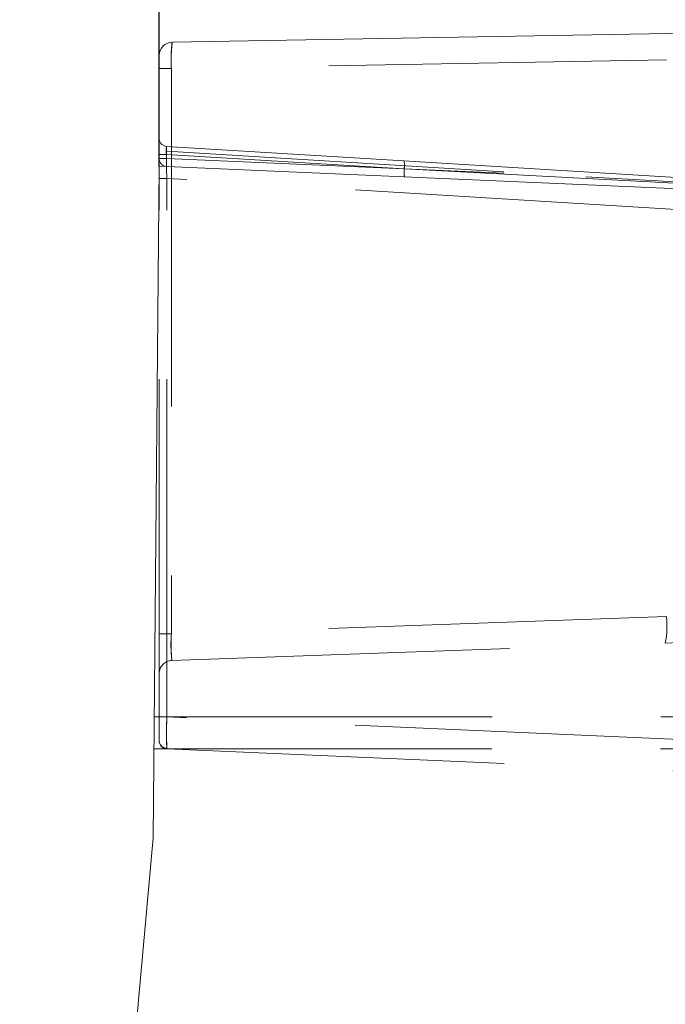
# Model space of a CAD drawing. Units: millimetres. Extents: x 0 to 507, y -3 to 297.
# Drawn here: x 310 to 313, y 228 to 232 of the extents above; entities that cross this region are included whole.
import ezdxf

# ---------------------------------------------------------------- set-up
doc = ezdxf.new("R2010")
doc.units = ezdxf.units.MM
doc.linetypes.add('HIDDEN', pattern=[1.905, 1.27, -0.635])
doc.layers.add('FORMAT', color=7, linetype='Continuous')
doc.styles.add('SLDTEXTSTYLE4', font='TXT', dxfattribs={"width": 0.75})
doc.dimstyles.new('SLDDIMSTYLE0', dxfattribs={"dimtxt": 3, "dimasz": 3, "dimexe": 0, "dimexo": 0.0625, "dimgap": 0.75, "dimtad": 2, "dimlfac": 10, "dimrnd": 1e-09, "dimzin": 12, "dimdsep": 46, "dimtxsty": 'SLDTEXTSTYLE4', "dimsah": 1, "dimcen": 0.09, "dimadec": 0, "dimazin": 3, "dimtfac": 1, "dimtofl": 0, "dimtmove": 0, "dimatfit": 3, "dimfxl": 0, "dimfrac": 2, "dimtolj": 1, "dimtzin": 12, "dimarcsym": 0})
doc.dimstyles.new('SLDDIMSTYLE2', dxfattribs={"dimtxt": 3, "dimasz": 3, "dimexe": 0, "dimexo": 0.0625, "dimgap": 0.75, "dimtad": 2, "dimdec": 0, "dimlfac": 10, "dimrnd": 1e-09, "dimzin": 12, "dimdsep": 46, "dimtxsty": 'SLDTEXTSTYLE4', "dimsah": 1, "dimcen": 0.09, "dimadec": 0, "dimazin": 3, "dimtfac": 1, "dimtofl": 0, "dimtmove": 0, "dimatfit": 3, "dimfxl": 0, "dimfrac": 2, "dimtolj": 1, "dimtzin": 12, "dimarcsym": 0})

# ---------------------------------------------------------------- blocks, each defined once
blk = doc.blocks.new('_D_3')
at = {"layer": 'FORMAT'}
for p, q in [((317.1166, 232.1749), (329.4226, 232.1749)), ((328.4226, 232.1749), (328.4226, 200.1778)), ((290.9226, 200.1778), (329.4226, 200.1778))]:
    blk.add_line(p, q, dxfattribs=at)
for points in [[(328.4226, 232.1749), (327.6726, 229.1749), (329.1726, 229.1749)], [(328.4226, 200.1778), (329.1726, 203.1778), (327.6726, 203.1778)]]:
    blk.add_solid(points, dxfattribs=at)
at = {"layer": 'FORMAT', "insert": (324.5554, 210.547, 50.51), "char_height": 3, "attachment_point": 1, "rotation": 90, "style": 'SLDTEXTSTYLE4'}
blk.add_mtext('320', dxfattribs=at)
blk = doc.blocks.new('_D_6')
at = {"layer": 'FORMAT'}
for p, q in [((270.9226, 231.6019), (270.9226, 238.9655)), ((310.9226, 231.6019), (310.9226, 238.9655)), ((270.9226, 237.9655), (310.9226, 237.9655))]:
    blk.add_line(p, q, dxfattribs=at)
for points in [[(270.9226, 237.9655), (273.9226, 237.2155), (273.9226, 238.7155)], [(310.9226, 237.9655), (307.9226, 238.7155), (307.9226, 237.2155)]]:
    blk.add_solid(points, dxfattribs=at)
at = {"layer": 'FORMAT', "insert": (287.6354, 241.8327, 50.51), "char_height": 3, "attachment_point": 1, "style": 'SLDTEXTSTYLE4'}
blk.add_mtext('400', dxfattribs=at)

msp = doc.modelspace()

# ---------------------------------------------------------------- linework, layer by layer
at = {"color": 7, "linetype": 'Continuous', "lineweight": 15}
for p, q in [((310.9718, 232.0677), (317.1166, 232.1749)), ((310.9226, 231.6306), (310.9226, 232.0177)), ((310.9226, 231.6019), (310.9006, 229.0778)), ((314.0226, 231.4666), (310.9226, 231.6019)), ((310.9006, 229.0778), (310.6497, 226.3169))]:
    msp.add_line(p, q, dxfattribs=at)
at = {"color": 7, "linetype": 'HIDDEN', "lineweight": 0}
for p, q in [((312.8305, 232.0012), (310.9687, 231.9688)), ((310.9226, 231.9688), (310.9687, 231.9688)), ((310.9687, 231.9688), (310.9687, 229.8439)), ((310.95, 231.6583), (310.95, 231.6306)), ((310.95, 231.6583), (310.9513, 231.6582)), ((311.8434, 231.6215), (310.9508, 231.6761)), ((310.9513, 231.6582), (312.5275, 231.5618)), ((310.9226, 231.6463), (310.95, 231.6463)), ((310.95, 231.6306), (310.9226, 231.6306)), ((310.9226, 231.6306), (310.95, 231.6306)), ((310.95, 231.6306), (310.9226, 231.6306)), ((310.9226, 231.6306), (310.95, 231.6306)), ((310.95, 231.6306), (310.9226, 231.6306)), ((310.9226, 231.6306), (310.95, 231.6306)), ((310.95, 231.6306), (310.9226, 231.6306)), ((310.9226, 231.6306), (310.95, 231.6306)), ((310.95, 231.6306), (310.9226, 231.6306)), ((310.9226, 231.6306), (310.95, 231.6306)), ((310.95, 231.6306), (310.9226, 231.6306)), ((310.9226, 231.6306), (310.95, 231.6306)), ((310.95, 231.6306), (310.9226, 231.6306)), ((310.9226, 231.6306), (310.95, 231.6306)), ((310.95, 231.6306), (310.9226, 231.6306)), ((310.9226, 231.6306), (310.95, 231.6306)), ((310.95, 231.6306), (310.9226, 231.6306)), ((310.9226, 231.6306), (310.95, 231.6306)), ((310.95, 231.6463), (310.95, 231.6306)), ((310.95, 231.6463), (311.8442, 231.5916)), ((310.95, 231.6306), (311.8442, 231.5916)), ((310.95, 231.6306), (312.5275, 231.5618)), ((312.9081, 231.5564), (311.8434, 231.6215)), ((310.9226, 231.5562), (310.9226, 231.6019)), ((311.8442, 231.5916), (312.9092, 231.5358)), ((311.8442, 231.5916), (312.9088, 231.5358)), ((310.9226, 231.5562), (310.9513, 231.5562)), ((310.9226, 229.5315), (310.9226, 231.5562)), ((312.9288, 231.4352), (310.9513, 231.5562)), ((310.9513, 229.5315), (310.9513, 231.5562)), ((312.5275, 231.5618), (312.9093, 231.5409)), ((312.8305, 229.909), (310.9687, 229.8439)), ((310.9226, 229.8439), (310.9687, 229.8439)), ((310.9709, 229.7442), (312.8261, 229.809)), ((310.9046, 229.5315), (315.1226, 229.5315)), ((310.9513, 229.5315), (310.9226, 229.5315)), ((310.9226, 229.5315), (310.9226, 229.4415)), ((310.9232, 229.5315), (310.9226, 229.5139)), ((312.9288, 229.4451), (310.9513, 229.5315)), ((310.9035, 229.4116), (315.1226, 229.4116)), ((310.9513, 229.4116), (312.9288, 229.3252))]:
    msp.add_line(p, q, dxfattribs=at)
at = {"color": 7, "linetype": 'HIDDEN', "lineweight": 0, "flags": 128}
msp.add_lwpolyline([(312.8261, 229.809), (312.8504, 229.8099), (312.9218, 229.8124)], dxfattribs=at)
at = {"color": 7, "linetype": 'Continuous', "lineweight": 15}
for centre, radius, start, end in [((310.9726, 232.0177), 0.05, 90.9991, 180.0004), ((310.9526, 231.6306), 0.03, 179.9974, 267.5011)]:
    msp.add_arc(centre, radius, start, end, dxfattribs=at)
at = {"color": 7, "linetype": 'HIDDEN', "lineweight": 0}
for centre, radius, start, end in [((311.4482, 232.0035), 0.4808, 172.3259, 184.1422), ((311.5512, 232.0003), 0.5834, 173.3675, 183.1006), ((310.9526, 231.7061), 0.03, 179.9982, 266.5003), ((311.0364, 231.6589), 0.0873, 168.6576, 188.3396), ((310.9022, 231.6672), 0.0486, 349.3712, 10.6288), ((314.0156, 231.6295), 3.0652, 179.1288, 181.3709), ((314.0157, 231.6295), 3.0653, 179.1289, 181.3709), ((314.5537, 231.6319), 3.6032, 179.2962, 181.2035), ((314.5535, 231.6319), 3.603, 179.2962, 181.2035), ((311.7572, 231.6043), 0.0879, 351.6906, 11.3083), ((311.9315, 231.5804), 0.088, 172.6758, 192.3118), ((312.5079, 229.8729), 0.3245, 348.638, 6.3693), ((312.5079, 229.8729), 0.3245, 348.638, 6.3693), ((311.4555, 229.8047), 0.4884, 175.3907, 187.1108), ((311.4555, 229.8047), 0.4884, 175.3907, 187.1108), ((311.5613, 229.807), 0.5937, 176.4327, 186.0688), ((311.5613, 229.807), 0.5937, 176.4327, 186.0688), ((310.9726, 229.6943), 0.05, 91.9994, 180.0013), ((313.6794, 229.4715), 2.7288, 178.7413, 181.2587), ((313.6795, 229.4715), 2.7288, 178.7413, 181.2587), ((313.6794, 229.4715), 2.7287, 178.7413, 181.2587), ((314.3254, 229.4661), 3.3747, 178.89, 180.8847), ((310.9523, 229.4436), 0.0297, 180.6074, 267.5852), ((310.9526, 229.4415), 0.03, 179.9982, 267.5004), ((310.9526, 229.4415), 0.03, 179.9982, 267.5004)]:
    msp.add_arc(centre, radius, start, end, dxfattribs=at)

# ---------------------------------------------------------------- dimensions: what is measured, and where the dimension line sits
at = {"layer": 'FORMAT'}
dim = msp.add_linear_dim(base=(310.9226, 237.9655), p1=(270.9226, 231.6019), p2=(310.9226, 231.6019), dimstyle='SLDDIMSTYLE0', dxfattribs=at)
dim.commit()
dim.dimension.update_dxf_attribs({"geometry": '_D_6', "text_midpoint": (292.1792, 237.9655), "dimtype": 160})
dim = msp.add_linear_dim(base=(328.4226, 200.1778), p1=(317.1166, 232.1749), p2=(290.9226, 200.1778), angle=90, dimstyle='SLDDIMSTYLE2', dxfattribs=at)
dim.commit()
dim.dimension.update_dxf_attribs({"geometry": '_D_3', "text_midpoint": (328.4226, 215.0908), "dimtype": 160})

doc.saveas('drawing.dxf')
